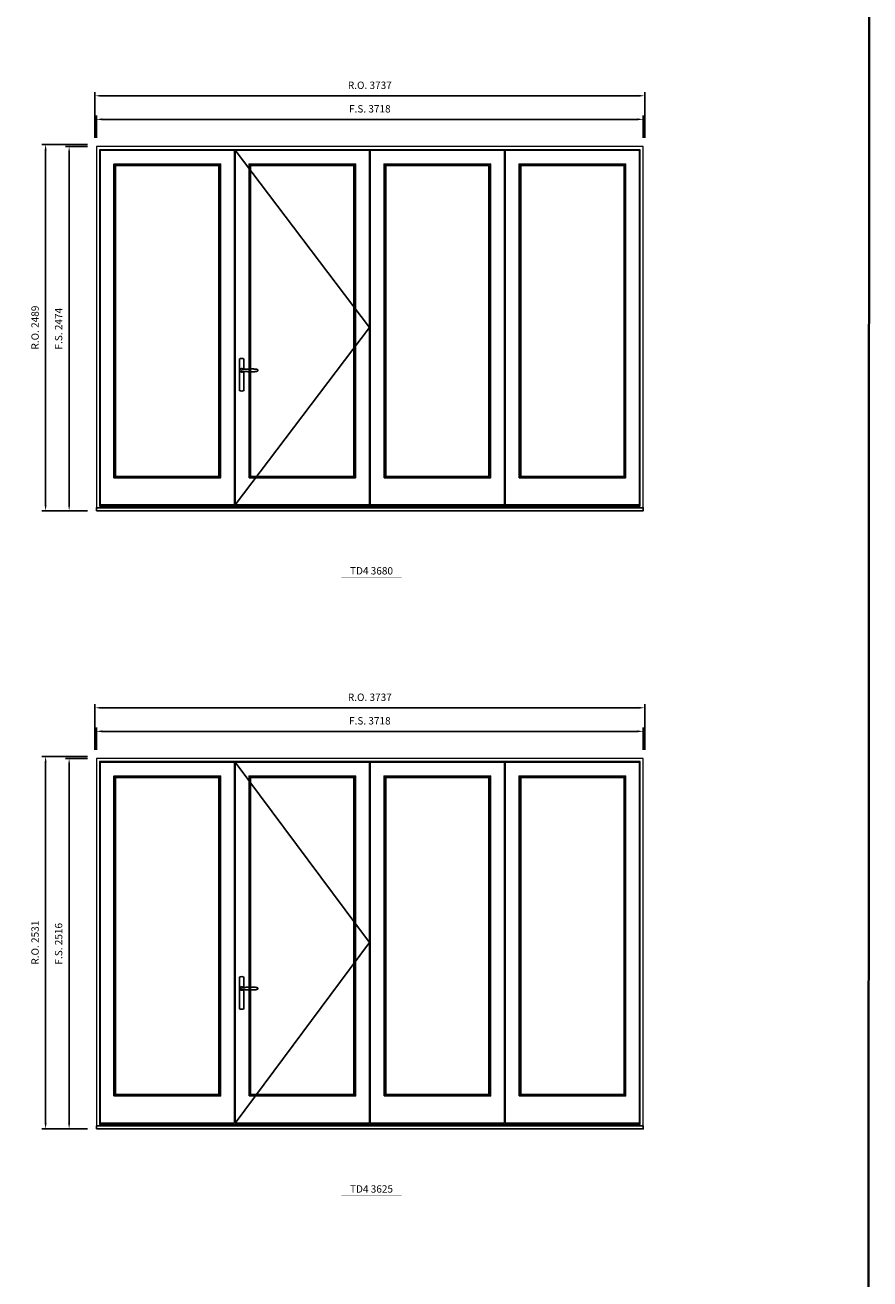
# Model space of a CAD drawing. Extents: x -31142 to 58450, y 32081 to 67223.
# Drawn here: x 52674 to 58417, y 41544 to 50060 of the extents above; entities that cross this region are included whole.
import ezdxf
from ezdxf.enums import TextEntityAlignment as Align

# ---------------------------------------------------------------- set-up
doc = ezdxf.new("R2010")
doc.units = 0
doc.header["$LTSCALE"] = 250
doc.header["$MEASUREMENT"] = 0
doc.header["$PDMODE"] = 3
doc.header["$PDSIZE"] = -2
doc.layers.get('0').update_dxf_attribs({"color": 5, "linetype": 'CONTINUOUS', "lineweight": 0})
doc.layers.get('DEFPOINTS').update_dxf_attribs({"color": 2, "linetype": 'CONTINUOUS', "lineweight": 0})
for name, color, linetype in [('7', 7, 'CONTINUOUS'), ('MC Brickmould', 3, 'CONTINUOUS'), ('Operation Lines', 2, 'CONTINUOUS'), ('Sash', 4, 'CONTINUOUS')]:
    doc.layers.add(name, color=color, linetype=linetype)
for name, color, linetype, lineweight in [('BORDER', 7, 'CONTINUOUS', 35), ('Dimensions', 2, 'CONTINUOUS', 0), ('FRAME', 7, 'CONTINUOUS', 0), ('GLASS', 6, 'CONTINUOUS', 0), ('GLAZING STOP', 1, 'CONTINUOUS', 0), ('TEXT', 7, 'CONTINUOUS', 0)]:
    doc.layers.add(name, color=color, linetype=linetype, lineweight=lineweight)
doc.layers.add('viewport', color=7, linetype='CONTINUOUS', plot=False)
doc.styles.add('ROMANS', font='romans')
doc.styles.add('style1', font='arial.ttf')
doc.dimstyles.new('LWDEC', dxfattribs={"dimscale": 20, "dimtxt": 2.5, "dimasz": 2, "dimexe": 1.25, "dimexo": 3, "dimgap": 2, "dimtad": 1, "dimtoh": 1, "dimdec": 0, "dimzin": 11, "dimdsep": 46, "dimtxsty": 'ROMANS', "dimcen": 0, "dimdle": 1.5, "dimazin": 0, "dimtfac": 1, "dimtdec": 0, "dimtix": 1, "dimtmove": 0, "dimatfit": 3, "dimfxl": 0, "dimtzin": 0, "dimarcsym": 0})

# ---------------------------------------------------------------- blocks, each defined once
blk = doc.blocks.new('label1')
at = {"const_width": 2}
blk.add_lwpolyline([(-206, 0), (206, 0)], dxfattribs=at)
at = {"linetype": 'Continuous', "style": 'style1'}
blk.add_attdef('LABEL', text='', height=50, dxfattribs=at).set_placement((0, 20), align=Align.CENTER)
blk = doc.blocks.new('*U2')
at = {"layer": '7', "color": 7, "lineweight": 25}
for points in [[(60.5, 921.2), (60.5, 991, 0.260241), (29.5, 991), (29.5, 776.9, 0.255586), (60.5, 776.9), (60.5, 906.7)], [(54.3, 921.4, 0.227156), (45, 925.9, 1.588724), (54.3, 906.6)], [(33.8, 917.4), (33.6, 917), (33.5, 916.7), (33.5, 916.4), (33.4, 916), (33.4, 915.7), (33.3, 915.5), (33.3, 915.2), (33.3, 915), (33.3, 914.8), (33.3, 914.5), (33.3, 914.1), (33.3, 914, 0.416255), (45, 902.3)]]:
    blk.add_lwpolyline(points, format="xyb", dxfattribs=at)
for points in [[(39.4, 924.4), (38.9, 924.1), (38.2, 923.6), (37.5, 923), (36.9, 922.6), (36.5, 922.1), (36, 921.5), (35.9, 921.5), (35.7, 921.2), (34.8, 919.9), (34.2, 918.6), (33.7, 917.1)], [(45.2, 902.3), (45, 902.2), (45, 902.3), (45, 902.3), (45, 902.4), (44.9, 902.5), (44.9, 902.5), (44.9, 902.6), (44.9, 902.7), (44.9, 902.8), (45, 902.9), (45.1, 903), (45.1, 903.2), (45.1, 903.2), (45.4, 903.7), (45.9, 904.2), (46.5, 904.7), (47.2, 905.2), (48, 905.5), (48.9, 905.9), (50.1, 906.1), (51.2, 906.4), (52.3, 906.4), (53.8, 906.6), (55.2, 906.6), (56.6, 906.7), (58.1, 906.7), (61, 906.7), (64, 906.6), (67.3, 906.4), (70.6, 906.1), (73.9, 905.8), (77.2, 905.6), (80.6, 905.4), (83.9, 905.2), (87.3, 904.9), (90.7, 904.7), (97.3, 904.4), (103.9, 904.2), (110.4, 904.1), (116.8, 904.2), (123.3, 904.4), (129.8, 904.8), (132.9, 905.1), (135.9, 905.4), (139, 905.7), (142, 906.1), (145.1, 906.5), (146.8, 906.8), (148.3, 907.3), (149.7, 907.8), (150.8, 908.3), (151.4, 908.5), (152, 908.8), (152.5, 909), (152.8, 909.2), (153.1, 909.5), (153.5, 909.7), (153.8, 910), (154.2, 910.3), (154.5, 910.7), (154.8, 911.2), (155, 911.6), (155.2, 912.1), (155.4, 912.7), (155.5, 912.9), (155.5, 913.1), (155.5, 913.5), (155.5, 913.7), (155.5, 914), (155.5, 914.3), (155.5, 914.7), (155.5, 915), (155.4, 915.2), (155.4, 915.5), (155.3, 915.7), (155, 916.4), (154.6, 917.1), (154.3, 917.6), (153.8, 918), (153.4, 918.4), (153.2, 918.5), (153, 918.6), (152.9, 918.7), (152.8, 918.8), (152.6, 918.8), (152.5, 918.9), (151.9, 919.2), (151.4, 919.5), (150.7, 919.8), (150, 920.1), (149.4, 920.3), (148.8, 920.5), (148.4, 920.6), (148, 920.8), (147.5, 921), (146.8, 921.1), (146, 921.3), (145.1, 921.5), (141.8, 922), (138.6, 922.3), (135.3, 922.7), (132.2, 922.9), (128.9, 923.2), (125.7, 923.4), (118, 923.8), (110.3, 923.9), (103.8, 923.8), (97.3, 923.6), (90.7, 923.2), (83.2, 922.7), (75.7, 922.2), (73.4, 922.1), (71, 921.9), (68.6, 921.7), (66.3, 921.5), (64, 921.4), (61.4, 921.2), (59, 921.2), (56.6, 921.2), (55.1, 921.3), (53.7, 921.4), (52.3, 921.5), (51.2, 921.6), (50.1, 921.8), (48.9, 922.1), (48, 922.4), (47.2, 922.8), (46.5, 923.2), (45.9, 923.7), (45.4, 924.2), (45.1, 924.7), (45.1, 924.8), (45.1, 924.9), (45, 925), (45, 925.1), (44.9, 925.2), (44.9, 925.3), (44.9, 925.3), (44.9, 925.4), (44.9, 925.5), (44.9, 925.6), (45, 925.6), (45, 925.6), (45, 925.7), (45, 925.8), (43.4, 925.6), (41.9, 925.3), (40.4, 924.8), (39.5, 924.4)], [(45, 925.8), (44.7, 925.7)], [(56.7, 914), (56.7, 914)]]:
    blk.add_lwpolyline(points, dxfattribs=at)
for centre, radius, start, end in [((44.8, 914.4), 11.3, 90.95089, 141.80667), ((44.8, 913.5), 11.2, 218.07311, 269.16932)]:
    blk.add_arc(centre, radius, start, end, dxfattribs=at)
at = {"layer": 'viewport', "color": 5}
blk.add_point((45, 914), dxfattribs=at)
blk = doc.blocks.new('*D1427')
at = {"layer": 'DEFPOINTS', "color": 0}
for p in [(56876.5, 49419.9), (53158.5, 49234.9), (56876.5, 49234.9)]:
    blk.add_point(p, dxfattribs=at)
at = {"layer": 'Dimensions', "color": 0, "lineweight": -2}
for p, q in [((53158.5, 49294.9), (53158.5, 49444.9)), ((56876.5, 49294.9), (56876.5, 49444.9))]:
    blk.add_line(p, q, dxfattribs=at)
at = {"layer": 'Dimensions', "color": 2, "lineweight": -2}
blk.add_line((53198.5, 49419.9), (56836.5, 49419.9), dxfattribs=at)
at = {"layer": 'Dimensions', "color": 2}
for points in [[(53198.5, 49426.5), (53198.5, 49413.2), (53158.5, 49419.9)], [(56836.5, 49426.5), (56836.5, 49413.2), (56876.5, 49419.9)]]:
    blk.add_solid(points, dxfattribs=at)
at = {"layer": 'Dimensions', "color": 0, "insert": (55017.5, 49484.9), "char_height": 50, "attachment_point": 5, "style": 'ROMANS'}
blk.add_mtext('F.S. 3718', dxfattribs=at)
blk = doc.blocks.new('*D1428')
at = {"layer": 'DEFPOINTS', "color": 0}
for p in [(53158.5, 49234.9), (52973.5, 46760.9), (53158.5, 46760.9)]:
    blk.add_point(p, dxfattribs=at)
at = {"layer": 'Dimensions', "color": 0, "lineweight": -2}
for p, q in [((53098.5, 49234.9), (52948.5, 49234.9)), ((53098.5, 46760.9), (52948.5, 46760.9))]:
    blk.add_line(p, q, dxfattribs=at)
at = {"layer": 'Dimensions', "color": 2, "lineweight": -2}
blk.add_line((52973.5, 49194.9), (52973.5, 46800.9), dxfattribs=at)
at = {"layer": 'Dimensions', "color": 2}
for points in [[(52966.8, 49194.9), (52980.2, 49194.9), (52973.5, 49234.9)], [(52966.8, 46800.9), (52980.2, 46800.9), (52973.5, 46760.9)]]:
    blk.add_solid(points, dxfattribs=at)
at = {"layer": 'Dimensions', "color": 0, "insert": (52908.5, 47997.9), "char_height": 50, "attachment_point": 5, "rotation": 90, "style": 'ROMANS'}
blk.add_mtext('F.S. 2474', dxfattribs=at)
blk = doc.blocks.new('*D1429')
at = {"layer": 'DEFPOINTS', "color": 0}
for p in [(56886, 49579.9), (53149, 49234.9), (56886, 49234.9)]:
    blk.add_point(p, dxfattribs=at)
at = {"layer": 'Dimensions', "color": 0, "lineweight": -2}
for p, q in [((53149, 49294.9), (53149, 49604.9)), ((56886, 49294.9), (56886, 49604.9))]:
    blk.add_line(p, q, dxfattribs=at)
at = {"layer": 'Dimensions', "color": 2, "lineweight": -2}
blk.add_line((53189, 49579.9), (56846, 49579.9), dxfattribs=at)
at = {"layer": 'Dimensions', "color": 2}
for points in [[(53189, 49586.5), (53189, 49573.2), (53149, 49579.9)], [(56846, 49586.5), (56846, 49573.2), (56886, 49579.9)]]:
    blk.add_solid(points, dxfattribs=at)
at = {"layer": 'Dimensions', "color": 0, "insert": (55017.5, 49644.9), "char_height": 50, "attachment_point": 5, "style": 'ROMANS'}
blk.add_mtext('R.O. 3737', dxfattribs=at)
blk = doc.blocks.new('*D1430')
at = {"layer": 'DEFPOINTS', "color": 0}
for p in [(52813.5, 49249.9), (53158.5, 49249.9), (53158.5, 46760.9)]:
    blk.add_point(p, dxfattribs=at)
at = {"layer": 'Dimensions', "color": 0, "lineweight": -2}
for p, q in [((53098.5, 49249.9), (52788.5, 49249.9)), ((53098.5, 46760.9), (52788.5, 46760.9))]:
    blk.add_line(p, q, dxfattribs=at)
at = {"layer": 'Dimensions', "color": 2, "lineweight": -2}
blk.add_line((52813.5, 46800.9), (52813.5, 49209.9), dxfattribs=at)
at = {"layer": 'Dimensions', "color": 2}
for points in [[(52806.8, 49209.9), (52820.2, 49209.9), (52813.5, 49249.9)], [(52806.8, 46800.9), (52820.2, 46800.9), (52813.5, 46760.9)]]:
    blk.add_solid(points, dxfattribs=at)
at = {"layer": 'Dimensions', "color": 0, "insert": (52748.5, 48005.4), "char_height": 50, "attachment_point": 5, "rotation": 90, "style": 'ROMANS'}
blk.add_mtext('R.O. 2489', dxfattribs=at)
blk = doc.blocks.new('*D1777')
at = {"layer": 'DEFPOINTS', "color": 0}
for p in [(56876.5, 45263), (53158.5, 45078), (56876.5, 45078)]:
    blk.add_point(p, dxfattribs=at)
at = {"layer": 'Dimensions', "color": 0, "lineweight": -2}
for p, q in [((53158.5, 45138), (53158.5, 45288)), ((56876.5, 45138), (56876.5, 45288))]:
    blk.add_line(p, q, dxfattribs=at)
at = {"layer": 'Dimensions', "color": 2, "lineweight": -2}
blk.add_line((53198.5, 45263), (56836.5, 45263), dxfattribs=at)
at = {"layer": 'Dimensions', "color": 2}
for points in [[(53198.5, 45269.7), (53198.5, 45256.4), (53158.5, 45263)], [(56836.5, 45269.7), (56836.5, 45256.4), (56876.5, 45263)]]:
    blk.add_solid(points, dxfattribs=at)
at = {"layer": 'Dimensions', "color": 0, "insert": (55017.5, 45328), "char_height": 50, "attachment_point": 5, "style": 'ROMANS'}
blk.add_mtext('F.S. 3718', dxfattribs=at)
blk = doc.blocks.new('*D1778')
at = {"layer": 'DEFPOINTS', "color": 0}
for p in [(53158.5, 45078), (52973.5, 42562.1), (53158.5, 42562.1)]:
    blk.add_point(p, dxfattribs=at)
at = {"layer": 'Dimensions', "color": 0, "lineweight": -2}
for p, q in [((53098.5, 45078), (52948.5, 45078)), ((53098.5, 42562.1), (52948.5, 42562.1))]:
    blk.add_line(p, q, dxfattribs=at)
at = {"layer": 'Dimensions', "color": 2, "lineweight": -2}
blk.add_line((52973.5, 45038), (52973.5, 42602.1), dxfattribs=at)
at = {"layer": 'Dimensions', "color": 2}
for points in [[(52966.8, 45038), (52980.2, 45038), (52973.5, 45078)], [(52966.8, 42602.1), (52980.2, 42602.1), (52973.5, 42562.1)]]:
    blk.add_solid(points, dxfattribs=at)
at = {"layer": 'Dimensions', "color": 0, "insert": (52908.5, 43820.1), "char_height": 50, "attachment_point": 5, "rotation": 90, "style": 'ROMANS'}
blk.add_mtext('F.S. 2516', dxfattribs=at)
blk = doc.blocks.new('*D1779')
at = {"layer": 'DEFPOINTS', "color": 0}
for p in [(56886, 45423), (53149, 45078), (56886, 45078)]:
    blk.add_point(p, dxfattribs=at)
at = {"layer": 'Dimensions', "color": 0, "lineweight": -2}
for p, q in [((53149, 45138), (53149, 45448)), ((56886, 45138), (56886, 45448))]:
    blk.add_line(p, q, dxfattribs=at)
at = {"layer": 'Dimensions', "color": 2, "lineweight": -2}
blk.add_line((53189, 45423), (56846, 45423), dxfattribs=at)
at = {"layer": 'Dimensions', "color": 2}
for points in [[(53189, 45429.7), (53189, 45416.4), (53149, 45423)], [(56846, 45429.7), (56846, 45416.4), (56886, 45423)]]:
    blk.add_solid(points, dxfattribs=at)
at = {"layer": 'Dimensions', "color": 0, "insert": (55017.5, 45488), "char_height": 50, "attachment_point": 5, "style": 'ROMANS'}
blk.add_mtext('R.O. 3737', dxfattribs=at)
blk = doc.blocks.new('*D1780')
at = {"layer": 'DEFPOINTS', "color": 0}
for p in [(52813.5, 45093), (53158.5, 45093), (53158.5, 42562.1)]:
    blk.add_point(p, dxfattribs=at)
at = {"layer": 'Dimensions', "color": 0, "lineweight": -2}
for p, q in [((53098.5, 45093), (52788.5, 45093)), ((53098.5, 42562.1), (52788.5, 42562.1))]:
    blk.add_line(p, q, dxfattribs=at)
at = {"layer": 'Dimensions', "color": 2, "lineweight": -2}
blk.add_line((52813.5, 42602.1), (52813.5, 45053), dxfattribs=at)
at = {"layer": 'Dimensions', "color": 2}
for points in [[(52806.8, 45053), (52820.2, 45053), (52813.5, 45093)], [(52806.8, 42602.1), (52820.2, 42602.1), (52813.5, 42562.1)]]:
    blk.add_solid(points, dxfattribs=at)
at = {"layer": 'Dimensions', "color": 0, "insert": (52748.5, 43827.6), "char_height": 50, "attachment_point": 5, "rotation": 90, "style": 'ROMANS'}
blk.add_mtext('R.O. 2531', dxfattribs=at)

msp = doc.modelspace()

# ---------------------------------------------------------------- linework, layer by layer
at = {"layer": 'BORDER'}
msp.add_line((58417.1, 66317.3), (58403.7, 32081.4), dxfattribs=at)
at = {"layer": 'FRAME'}
for points in [[(53158.5, 46760.9), (56876.5, 46760.9), (56876.5, 49234.9), (53158.5, 49234.9)], [(53179.5, 46791.7), (56855.5, 46791.7), (56855.5, 49213.9), (53179.5, 49213.9)], [(53158.5, 42562.1), (56876.5, 42562.1), (56876.5, 45078), (53158.5, 45078)], [(53179.5, 42592.8), (56855.5, 42592.8), (56855.5, 45057), (53179.5, 45057)]]:
    msp.add_lwpolyline(points, close=True, dxfattribs=at)
at = {"layer": 'GLASS'}
for points in [[(53282.5, 46989.9), (53998.5, 46989.9), (53998.5, 49111.9), (53282.5, 49111.9)], [(54200.5, 46989.9), (54916.5, 46989.9), (54916.5, 49111.9), (54200.5, 49111.9)], [(55118.5, 46989.9), (55834.5, 46989.9), (55834.5, 49111.9), (55118.5, 49111.9)], [(56036.5, 46989.9), (56752.5, 46989.9), (56752.5, 49111.9), (56036.5, 49111.9)], [(53282.5, 42791.1), (53998.5, 42791.1), (53998.5, 44955), (53282.5, 44955)], [(54200.5, 42791.1), (54916.5, 42791.1), (54916.5, 44955), (54200.5, 44955)], [(55118.5, 42791.1), (55834.5, 42791.1), (55834.5, 44955), (55118.5, 44955)], [(56036.5, 42791.1), (56752.5, 42791.1), (56752.5, 44955), (56036.5, 44955)]]:
    msp.add_lwpolyline(points, close=True, dxfattribs=at)
at = {"layer": 'GLAZING STOP'}
for points in [[(53289.5, 46996.9), (53991.5, 46996.9), (53991.5, 49104.9), (53289.5, 49104.9)], [(54207.5, 46996.9), (54909.5, 46996.9), (54909.5, 49104.9), (54207.5, 49104.9)], [(55125.5, 46996.9), (55827.5, 46996.9), (55827.5, 49104.9), (55125.5, 49104.9)], [(56043.5, 46996.9), (56745.5, 46996.9), (56745.5, 49104.9), (56043.5, 49104.9)], [(53289.5, 42798.1), (53991.5, 42798.1), (53991.5, 44948), (53289.5, 44948)], [(54207.5, 42798.1), (54909.5, 42798.1), (54909.5, 44948), (54207.5, 44948)], [(55125.5, 42798.1), (55827.5, 42798.1), (55827.5, 44948), (55125.5, 44948)], [(56043.5, 42798.1), (56745.5, 42798.1), (56745.5, 44948), (56043.5, 44948)]]:
    msp.add_lwpolyline(points, close=True, dxfattribs=at)
at = {"layer": 'MC Brickmould'}
for points in [[(53158.5, 46760.9), (56876.5, 46760.9), (56876.5, 46781.9), (53158.5, 46781.9)], [(53158.5, 42562.1), (56876.5, 42562.1), (56876.5, 42583.1), (53158.5, 42583.1)]]:
    msp.add_lwpolyline(points, close=True, dxfattribs=at)
at = {"layer": 'Operation Lines'}
for points in [[(54101.5, 49210.9), (55015.5, 48005.9), (54101.5, 46800.9)], [(54101.5, 45054), (55015.5, 43828.1), (54101.5, 42602.1)]]:
    msp.add_lwpolyline(points, dxfattribs=at)
at = {"layer": 'Sash'}
for points in [[(53183.5, 46800.9), (54097.5, 46800.9), (54097.5, 49210.9), (53183.5, 49210.9)], [(54101.5, 46800.9), (55015.5, 46800.9), (55015.5, 49210.9), (54101.5, 49210.9)], [(55019.5, 46800.9), (55933.5, 46800.9), (55933.5, 49210.9), (55019.5, 49210.9)], [(55937.5, 46800.9), (56851.5, 46800.9), (56851.5, 49210.9), (55937.5, 49210.9)], [(53278.5, 46985.9), (54002.5, 46985.9), (54002.5, 49115.9), (53278.5, 49115.9)], [(54196.5, 46985.9), (54920.5, 46985.9), (54920.5, 49115.9), (54196.5, 49115.9)], [(55114.5, 46985.9), (55838.5, 46985.9), (55838.5, 49115.9), (55114.5, 49115.9)], [(56032.5, 46985.9), (56756.5, 46985.9), (56756.5, 49115.9), (56032.5, 49115.9)], [(53183.5, 42602.1), (54097.5, 42602.1), (54097.5, 45054), (53183.5, 45054)], [(54101.5, 42602.1), (55015.5, 42602.1), (55015.5, 45054), (54101.5, 45054)], [(55019.5, 42602.1), (55933.5, 42602.1), (55933.5, 45054), (55019.5, 45054)], [(55937.5, 42602.1), (56851.5, 42602.1), (56851.5, 45054), (55937.5, 45054)], [(53278.5, 42787.1), (54002.5, 42787.1), (54002.5, 44959), (53278.5, 44959)], [(54196.5, 42787.1), (54920.5, 42787.1), (54920.5, 44959), (54196.5, 44959)], [(55114.5, 42787.1), (55838.5, 42787.1), (55838.5, 44959), (55114.5, 44959)], [(56032.5, 42787.1), (56756.5, 42787.1), (56756.5, 44959), (56032.5, 44959)]]:
    msp.add_lwpolyline(points, close=True, dxfattribs=at)

# ---------------------------------------------------------------- block references
at = {"layer": 'Operation Lines'}
for p in [(54101.5, 46800.9), (54101.5, 42602.1)]:
    msp.add_blockref('*U2', p, dxfattribs=at)
at = {"layer": 'TEXT', "linetype": 'Continuous'}
for p, values in [((55028.9, 46308.4), {'LABEL': 'TD4 3680'}), ((55028.9, 42109.6), {'LABEL': 'TD4 3625'})]:
    msp.add_blockref('label1', p, dxfattribs=at).add_auto_attribs(values)

# ---------------------------------------------------------------- dimensions: what is measured, and where the dimension line sits
at = {"layer": 'Dimensions'}
for base, p1, p2, text, picture, middle in [((56886, 49579.9), (53149, 49234.9), (56886, 49234.9), 'R.O. <>', '*D1429', (55017.5, 49644.9)), ((56876.5, 49419.9), (53158.5, 49234.9), (56876.5, 49234.9), 'F.S. <>', '*D1427', (55017.5, 49484.9)), ((56886, 45423), (53149, 45078), (56886, 45078), 'R.O. <>', '*D1779', (55017.5, 45488)), ((56876.5, 45263), (53158.5, 45078), (56876.5, 45078), 'F.S. <>', '*D1777', (55017.5, 45328))]:
    dim = msp.add_linear_dim(base=base, p1=p1, p2=p2, text=text, dimstyle='LWDEC', override={"dimclrd": 2}, dxfattribs=at)
    dim.commit()
    dim.dimension.update_dxf_attribs({"geometry": picture, "text_midpoint": middle})
for base, p1, p2, text, picture, middle in [((52813.5, 49249.9), (53158.5, 46760.9), (53158.5, 49249.9), 'R.O. <>', '*D1430', (52748.5, 48005.4)), ((52973.5, 46760.9), (53158.5, 49234.9), (53158.5, 46760.9), 'F.S. <>', '*D1428', (52908.5, 47997.9)), ((52813.5, 45093), (53158.5, 42562.1), (53158.5, 45093), 'R.O. <>', '*D1780', (52748.5, 43827.6)), ((52973.5, 42562.1), (53158.5, 45078), (53158.5, 42562.1), 'F.S. <>', '*D1778', (52908.5, 43820.1))]:
    dim = msp.add_linear_dim(base=base, p1=p1, p2=p2, angle=90, text=text, dimstyle='LWDEC', override={"dimclrd": 2}, dxfattribs=at)
    dim.commit()
    dim.dimension.update_dxf_attribs({"geometry": picture, "text_midpoint": middle})

doc.saveas('drawing.dxf')
